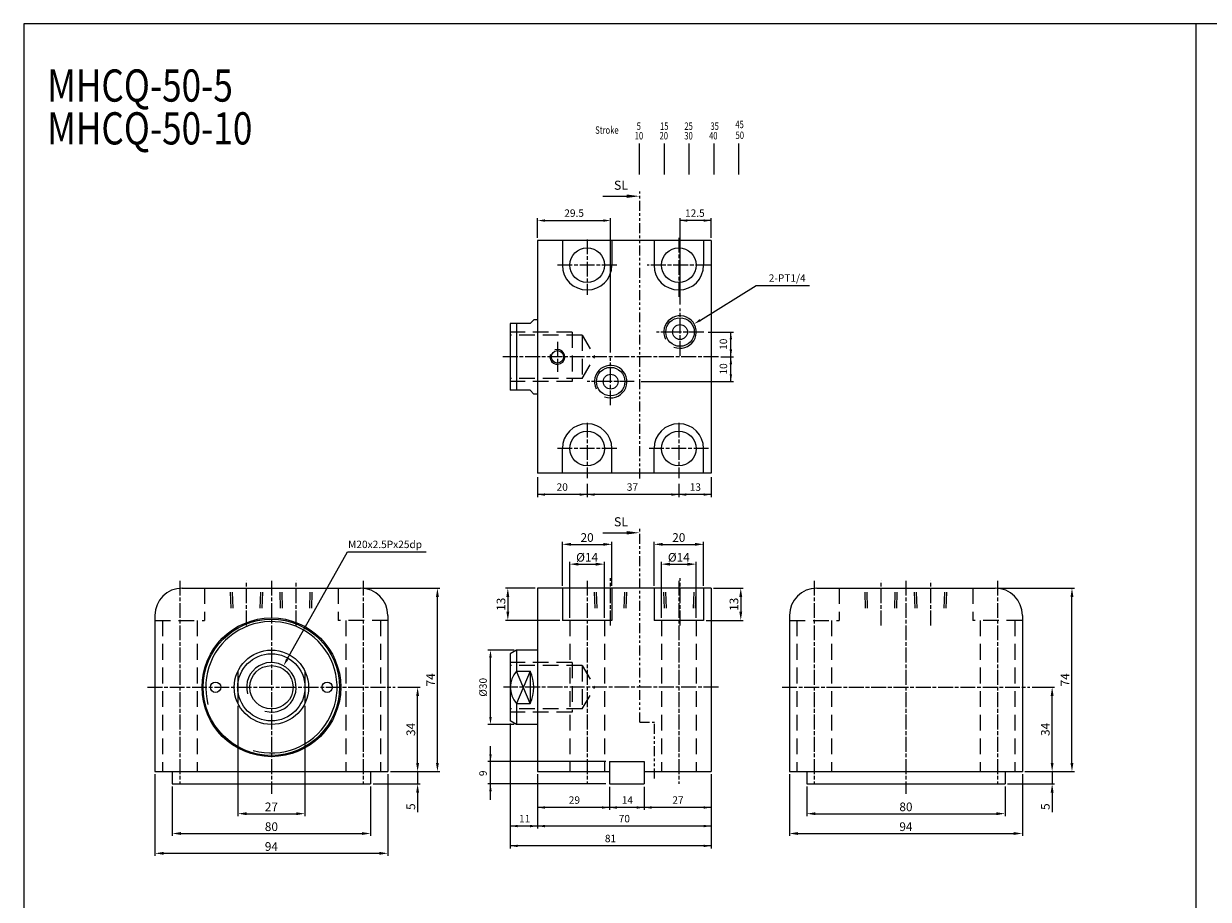
# Model space of a CAD drawing. Units: millimetres. Extents: x 1829 to 3861, y 1108 to 2269.
# Drawn here: x 1829 to 2307, y 1915 to 2269 of the extents above; entities that cross this region are included whole.
import ezdxf
from ezdxf.enums import TextEntityAlignment as Align

# ---------------------------------------------------------------- set-up
doc = ezdxf.new("R2010")
doc.units = ezdxf.units.MM
for name, pattern in [('ACISOTGB', [9, 4, -1, 1, -1, 1, -1]), ('AM_ISO02W050x2', [3.75, 3, -0.75]), ('AM_ISO08W050x2', [9, 6, -0.75, 1.5, -0.75]), ('HIDDEN', [9.525, 6.35, -3.175])]:
    doc.linetypes.add(name, pattern=pattern)
for name, color, linetype in [('AM_0', 7, 'Continuous'), ('AM_5', 5, 'Continuous'), ('AM_7', 1, 'AM_ISO08W050x2'), ('HIDDEN', 3, 'AM_ISO02W050x2'), ('LOGO', 7, 'Continuous'), ('SL', 2, 'Continuous'), ('UMCL1', 7, 'Continuous'), ('UMCL2', 5, 'Continuous')]:
    doc.layers.add(name, color=color, linetype=linetype)
doc.styles.add('ACISOTS', font='isocp.shx', dxfattribs={"height": 1, "bigfont": 'chineset.shx'})
doc.styles.add('CHINESET', font='simplex.shx', dxfattribs={"bigfont": 'CHINESET.SHX'})
doc.styles.add('ROMANSS', font='ROMANSS.SHX', dxfattribs={"bigfont": 'LMP'})
doc.styles.get("Standard").update_dxf_attribs({"font": 'ISOCP.SHX', "bigfont": 'CHINESET.SHX'})
doc.dimstyles.new('AM_ISO$0', dxfattribs={"dimtxt": 3.5, "dimasz": 3.5, "dimexe": 1, "dimexo": 1, "dimgap": 1, "dimtad": 1, "dimdsep": 46, "dimtxsty": 'ROMANSS', "dimcen": 0, "dimclrd": 256, "dimclre": 256, "dimclrt": 256, "dimadec": 0, "dimazin": 2, "dimtp": 0.1, "dimtm": 0.1, "dimtfac": 0.71, "dimtmove": 0, "dimatfit": 3, "dimfxl": 0, "dimtolj": 2, "dimlwd": -1, "dimlwe": -1, "dimarcsym": 0})

# ---------------------------------------------------------------- blocks, each defined once
blk = doc.blocks.new('*D6')
at = {"layer": 'AM_5'}
for p, q in [((1915.62, 1993.21), (1915.62, 1948.75)), ((1942.62, 1993.21), (1942.62, 1948.75)), ((1919.12, 1949.75), (1939.12, 1949.75))]:
    blk.add_line(p, q, dxfattribs=at)
for points in [[(1919.12, 1950.33), (1919.12, 1949.16), (1915.62, 1949.75)], [(1939.12, 1950.33), (1939.12, 1949.16), (1942.62, 1949.75)]]:
    blk.add_solid(points, dxfattribs=at)
at = {"layer": 'Defpoints', "color": 0}
for p in [(1915.62, 1994.21), (1942.62, 1994.21), (1942.62, 1949.75)]:
    blk.add_point(p, dxfattribs=at)
at = {"layer": 'AM_5', "insert": (1929.12, 1952.5), "char_height": 3.5, "attachment_point": 5, "style": 'ROMANSS'}
blk.add_mtext('\\A2;27', dxfattribs=at)
blk = doc.blocks.new('*D7')
at = {"layer": 'AM_5'}
for p, q in [((1889.12, 1960.75), (1889.12, 1940.75)), ((1969.12, 1960.75), (1969.12, 1940.75)), ((1892.62, 1941.75), (1965.62, 1941.75))]:
    blk.add_line(p, q, dxfattribs=at)
for points in [[(1892.62, 1942.33), (1892.62, 1941.16), (1889.12, 1941.75)], [(1965.62, 1942.33), (1965.62, 1941.16), (1969.12, 1941.75)]]:
    blk.add_solid(points, dxfattribs=at)
at = {"layer": 'Defpoints', "color": 0}
for p in [(1889.12, 1961.75), (1969.12, 1961.75), (1969.12, 1941.75)]:
    blk.add_point(p, dxfattribs=at)
at = {"layer": 'AM_5', "insert": (1929.12, 1944.5), "char_height": 3.5, "attachment_point": 5, "style": 'ROMANSS'}
blk.add_mtext('\\A2;80', dxfattribs=at)
blk = doc.blocks.new('*D8')
at = {"layer": 'AM_5'}
for p, q in [((1882.12, 1965.75), (1882.12, 1932.75)), ((1976.12, 1965.75), (1976.12, 1932.75)), ((1885.62, 1933.75), (1972.62, 1933.75))]:
    blk.add_line(p, q, dxfattribs=at)
for points in [[(1885.62, 1934.33), (1885.62, 1933.16), (1882.12, 1933.75)], [(1972.62, 1934.33), (1972.62, 1933.16), (1976.12, 1933.75)]]:
    blk.add_solid(points, dxfattribs=at)
at = {"layer": 'Defpoints', "color": 0}
for p in [(1882.12, 1966.75), (1976.12, 1966.75), (1976.12, 1933.75)]:
    blk.add_point(p, dxfattribs=at)
at = {"layer": 'AM_5', "insert": (1929.12, 1936.5), "char_height": 3.5, "attachment_point": 5, "style": 'ROMANSS'}
blk.add_mtext('\\A2;94', dxfattribs=at)
blk = doc.blocks.new('*D9')
at = {"layer": 'AM_5'}
for p, q in [((1988.12, 1970.25), (1988.12, 1973.75)), ((1977.12, 1966.75), (1989.12, 1966.75)), ((1988.12, 1966.75), (1988.12, 1961.75)), ((1970.12, 1961.75), (1989.12, 1961.75)), ((1988.12, 1958.25), (1988.12, 1950.41))]:
    blk.add_line(p, q, dxfattribs=at)
for points in [[(1987.53, 1970.25), (1988.7, 1970.25), (1988.12, 1966.75)], [(1987.53, 1958.25), (1988.7, 1958.25), (1988.12, 1961.75)]]:
    blk.add_solid(points, dxfattribs=at)
at = {"layer": 'Defpoints', "color": 0}
for p in [(1976.12, 1966.75), (1969.12, 1961.75), (1988.12, 1961.75)]:
    blk.add_point(p, dxfattribs=at)
at = {"layer": 'AM_5', "insert": (1985.37, 1952.58), "char_height": 3.5, "attachment_point": 5, "rotation": 90, "style": 'ROMANSS'}
blk.add_mtext('\\A2;5', dxfattribs=at)
blk = doc.blocks.new('*D10')
at = {"layer": 'AM_5'}
for p, q in [((1980.12, 2000.75), (1989.12, 2000.75)), ((1988.12, 1970.25), (1988.12, 1997.25)), ((1977.12, 1966.75), (1989.12, 1966.75))]:
    blk.add_line(p, q, dxfattribs=at)
for points in [[(1987.53, 1997.25), (1988.7, 1997.25), (1988.12, 2000.75)], [(1987.53, 1970.25), (1988.7, 1970.25), (1988.12, 1966.75)]]:
    blk.add_solid(points, dxfattribs=at)
at = {"layer": 'Defpoints', "color": 0}
for p in [(1979.12, 2000.75), (1988.12, 2000.75), (1976.12, 1966.75)]:
    blk.add_point(p, dxfattribs=at)
at = {"layer": 'AM_5', "insert": (1985.37, 1983.75), "char_height": 3.5, "attachment_point": 5, "rotation": 90, "style": 'ROMANSS'}
blk.add_mtext('\\A2;34', dxfattribs=at)
blk = doc.blocks.new('*D11')
at = {"layer": 'AM_5'}
for p, q in [((1966.12, 2040.75), (1997.12, 2040.75)), ((1996.12, 1970.25), (1996.12, 2037.25)), ((1977.12, 1966.75), (1997.12, 1966.75))]:
    blk.add_line(p, q, dxfattribs=at)
for points in [[(1995.53, 2037.25), (1996.7, 2037.25), (1996.12, 2040.75)], [(1995.53, 1970.25), (1996.7, 1970.25), (1996.12, 1966.75)]]:
    blk.add_solid(points, dxfattribs=at)
at = {"layer": 'Defpoints', "color": 0}
for p in [(1965.12, 2040.75), (1996.12, 2040.75), (1976.12, 1966.75)]:
    blk.add_point(p, dxfattribs=at)
at = {"layer": 'AM_5', "insert": (1993.37, 2003.75), "char_height": 3.5, "attachment_point": 5, "rotation": 90, "style": 'ROMANSS'}
blk.add_mtext('\\A2;74', dxfattribs=at)
blk = doc.blocks.new('*D53')
at = {"layer": 'AM_5'}
for p, q in [((2145.17, 1960.75), (2145.17, 1948.75)), ((2225.17, 1960.75), (2225.17, 1948.75)), ((2148.67, 1949.75), (2221.67, 1949.75))]:
    blk.add_line(p, q, dxfattribs=at)
for points in [[(2148.67, 1950.33), (2148.67, 1949.16), (2145.17, 1949.75)], [(2221.67, 1950.33), (2221.67, 1949.16), (2225.17, 1949.75)]]:
    blk.add_solid(points, dxfattribs=at)
at = {"layer": 'Defpoints', "color": 0}
for p in [(2145.17, 1961.75), (2225.17, 1961.75), (2225.17, 1949.75)]:
    blk.add_point(p, dxfattribs=at)
at = {"layer": 'AM_5', "insert": (2185.17, 1952.5), "char_height": 3.5, "attachment_point": 5, "style": 'ROMANSS'}
blk.add_mtext('\\A2;80', dxfattribs=at)
blk = doc.blocks.new('*D54')
at = {"layer": 'AM_5'}
for p, q in [((2138.17, 1965.75), (2138.17, 1940.75)), ((2232.17, 1965.75), (2232.17, 1940.75)), ((2141.67, 1941.75), (2228.67, 1941.75))]:
    blk.add_line(p, q, dxfattribs=at)
for points in [[(2141.67, 1942.33), (2141.67, 1941.16), (2138.17, 1941.75)], [(2228.67, 1942.33), (2228.67, 1941.16), (2232.17, 1941.75)]]:
    blk.add_solid(points, dxfattribs=at)
at = {"layer": 'Defpoints', "color": 0}
for p in [(2138.17, 1966.75), (2232.17, 1966.75), (2232.17, 1941.75)]:
    blk.add_point(p, dxfattribs=at)
at = {"layer": 'AM_5', "insert": (2185.17, 1944.5), "char_height": 3.5, "attachment_point": 5, "style": 'ROMANSS'}
blk.add_mtext('\\A2;94', dxfattribs=at)
blk = doc.blocks.new('*D55')
at = {"layer": 'AM_5'}
for p, q in [((2244.17, 1970.25), (2244.17, 1973.75)), ((2233.17, 1966.75), (2245.17, 1966.75)), ((2244.17, 1966.75), (2244.17, 1961.75)), ((2226.17, 1961.75), (2245.17, 1961.75)), ((2244.17, 1958.25), (2244.17, 1950.41))]:
    blk.add_line(p, q, dxfattribs=at)
for points in [[(2243.58, 1970.25), (2244.75, 1970.25), (2244.17, 1966.75)], [(2243.58, 1958.25), (2244.75, 1958.25), (2244.17, 1961.75)]]:
    blk.add_solid(points, dxfattribs=at)
at = {"layer": 'Defpoints', "color": 0}
for p in [(2232.17, 1966.75), (2225.17, 1961.75), (2244.17, 1961.75)]:
    blk.add_point(p, dxfattribs=at)
at = {"layer": 'AM_5', "insert": (2241.42, 1952.58), "char_height": 3.5, "attachment_point": 5, "rotation": 90, "style": 'ROMANSS'}
blk.add_mtext('\\A2;5', dxfattribs=at)
blk = doc.blocks.new('*D56')
at = {"layer": 'AM_5'}
for p, q in [((2236.17, 2000.75), (2245.17, 2000.75)), ((2244.17, 1970.25), (2244.17, 1997.25)), ((2233.17, 1966.75), (2245.17, 1966.75))]:
    blk.add_line(p, q, dxfattribs=at)
for points in [[(2243.58, 1997.25), (2244.75, 1997.25), (2244.17, 2000.75)], [(2243.58, 1970.25), (2244.75, 1970.25), (2244.17, 1966.75)]]:
    blk.add_solid(points, dxfattribs=at)
at = {"layer": 'Defpoints', "color": 0}
for p in [(2235.17, 2000.75), (2244.17, 2000.75), (2232.17, 1966.75)]:
    blk.add_point(p, dxfattribs=at)
at = {"layer": 'AM_5', "insert": (2241.42, 1983.75), "char_height": 3.5, "attachment_point": 5, "rotation": 90, "style": 'ROMANSS'}
blk.add_mtext('\\A2;34', dxfattribs=at)
blk = doc.blocks.new('*D57')
at = {"layer": 'AM_5'}
for p, q in [((2222.17, 2040.75), (2253.17, 2040.75)), ((2252.17, 1970.25), (2252.17, 2037.25)), ((2233.17, 1966.75), (2253.17, 1966.75))]:
    blk.add_line(p, q, dxfattribs=at)
for points in [[(2251.58, 2037.25), (2252.75, 2037.25), (2252.17, 2040.75)], [(2251.58, 1970.25), (2252.75, 1970.25), (2252.17, 1966.75)]]:
    blk.add_solid(points, dxfattribs=at)
at = {"layer": 'Defpoints', "color": 0}
for p in [(2221.17, 2040.75), (2252.17, 2040.75), (2232.17, 1966.75)]:
    blk.add_point(p, dxfattribs=at)
at = {"layer": 'AM_5', "insert": (2249.42, 2003.75), "char_height": 3.5, "attachment_point": 5, "rotation": 90, "style": 'ROMANSS'}
blk.add_mtext('\\A2;74', dxfattribs=at)
blk = doc.blocks.new('*D73')
at = {"layer": 'AM_5'}
for p, q in [((2035.52, 2040.75), (2023.52, 2040.75)), ((2024.52, 2037.25), (2024.52, 2031.25)), ((2045.52, 2027.75), (2023.52, 2027.75))]:
    blk.add_line(p, q, dxfattribs=at)
for points in [[(2023.94, 2037.25), (2025.11, 2037.25), (2024.52, 2040.75)], [(2023.94, 2031.25), (2025.11, 2031.25), (2024.52, 2027.75)]]:
    blk.add_solid(points, dxfattribs=at)
at = {"layer": 'Defpoints', "color": 0}
for p in [(2036.52, 2040.75), (2024.52, 2027.75), (2046.52, 2027.75)]:
    blk.add_point(p, dxfattribs=at)
at = {"layer": 'AM_5', "insert": (2021.77, 2034.25), "char_height": 3.5, "attachment_point": 5, "rotation": 90, "style": 'ROMANSS'}
blk.add_mtext('\\A2;13', dxfattribs=at)
blk = doc.blocks.new('*D74')
at = {"layer": 'AM_5'}
for p, q in [((2049.52, 2028.75), (2049.52, 2051.44)), ((2063.52, 2028.75), (2063.52, 2051.44)), ((2053.02, 2050.44), (2060.02, 2050.44))]:
    blk.add_line(p, q, dxfattribs=at)
for points in [[(2053.02, 2051.02), (2053.02, 2049.85), (2049.52, 2050.44)], [(2060.02, 2051.02), (2060.02, 2049.85), (2063.52, 2050.44)]]:
    blk.add_solid(points, dxfattribs=at)
at = {"layer": 'Defpoints', "color": 0}
for p in [(2063.52, 2050.44), (2049.52, 2027.75), (2063.52, 2027.75)]:
    blk.add_point(p, dxfattribs=at)
at = {"layer": 'AM_5', "insert": (2056.52, 2053.19), "char_height": 3.5, "attachment_point": 5, "style": 'ROMANSS'}
blk.add_mtext('\\A2;%%c14', dxfattribs=at)
blk = doc.blocks.new('*D75')
at = {"layer": 'AM_5'}
for p, q in [((2046.52, 2041.75), (2046.52, 2059.44)), ((2050.02, 2058.44), (2063.02, 2058.44)), ((2066.52, 2041.75), (2066.52, 2059.44))]:
    blk.add_line(p, q, dxfattribs=at)
for points in [[(2050.02, 2059.02), (2050.02, 2057.85), (2046.52, 2058.44)], [(2063.02, 2059.02), (2063.02, 2057.85), (2066.52, 2058.44)]]:
    blk.add_solid(points, dxfattribs=at)
at = {"layer": 'Defpoints', "color": 0}
for p in [(2066.52, 2058.44), (2046.52, 2040.75), (2066.52, 2040.75)]:
    blk.add_point(p, dxfattribs=at)
at = {"layer": 'AM_5', "insert": (2056.52, 2061.19), "char_height": 3.5, "attachment_point": 5, "style": 'ROMANSS'}
blk.add_mtext('\\A2;20', dxfattribs=at)
blk = doc.blocks.new('*D83')
at = {"layer": 'AM_5'}
for p, q in [((2086.52, 2028.75), (2086.52, 2051.44)), ((2100.52, 2028.75), (2100.52, 2051.44)), ((2090.02, 2050.44), (2097.02, 2050.44))]:
    blk.add_line(p, q, dxfattribs=at)
for points in [[(2090.02, 2051.02), (2090.02, 2049.85), (2086.52, 2050.44)], [(2097.02, 2051.02), (2097.02, 2049.85), (2100.52, 2050.44)]]:
    blk.add_solid(points, dxfattribs=at)
at = {"layer": 'Defpoints', "color": 0}
for p in [(2100.52, 2050.44), (2086.52, 2027.75), (2100.52, 2027.75)]:
    blk.add_point(p, dxfattribs=at)
at = {"layer": 'AM_5', "insert": (2093.52, 2053.19), "char_height": 3.5, "attachment_point": 5, "style": 'ROMANSS'}
blk.add_mtext('\\A2;%%c14', dxfattribs=at)
blk = doc.blocks.new('*D84')
at = {"layer": 'AM_5'}
for p, q in [((2083.52, 2041.75), (2083.52, 2059.44)), ((2087.02, 2058.44), (2100.02, 2058.44)), ((2103.52, 2041.75), (2103.52, 2059.44))]:
    blk.add_line(p, q, dxfattribs=at)
for points in [[(2087.02, 2059.02), (2087.02, 2057.85), (2083.52, 2058.44)], [(2100.02, 2059.02), (2100.02, 2057.85), (2103.52, 2058.44)]]:
    blk.add_solid(points, dxfattribs=at)
at = {"layer": 'Defpoints', "color": 0}
for p in [(2103.52, 2058.44), (2083.52, 2040.75), (2103.52, 2040.75)]:
    blk.add_point(p, dxfattribs=at)
at = {"layer": 'AM_5', "insert": (2093.52, 2061.19), "char_height": 3.5, "attachment_point": 5, "style": 'ROMANSS'}
blk.add_mtext('\\A2;20', dxfattribs=at)
blk = doc.blocks.new('*D85')
at = {"layer": 'AM_5'}
for p, q in [((2107.52, 2040.75), (2119.52, 2040.75)), ((2118.52, 2037.25), (2118.52, 2031.25)), ((2104.52, 2027.75), (2119.52, 2027.75))]:
    blk.add_line(p, q, dxfattribs=at)
for points in [[(2117.94, 2037.25), (2119.11, 2037.25), (2118.52, 2040.75)], [(2117.94, 2031.25), (2119.11, 2031.25), (2118.52, 2027.75)]]:
    blk.add_solid(points, dxfattribs=at)
at = {"layer": 'Defpoints', "color": 0}
for p in [(2106.52, 2040.75), (2103.52, 2027.75), (2118.52, 2027.75)]:
    blk.add_point(p, dxfattribs=at)
at = {"layer": 'AM_5', "insert": (2115.77, 2034.25), "char_height": 3.5, "attachment_point": 5, "rotation": 90, "style": 'ROMANSS'}
blk.add_mtext('\\A2;13', dxfattribs=at)
blk = doc.blocks.new('A$C72B54C64')
at = {"layer": 'SL'}
blk.add_line((0, 0.69), (9.68, 0.69), dxfattribs=at)
at = {"layer": 'SL', "lineweight": 35}
blk.add_trace([(9.68, 1.38), (9.68, 0), (14.93, 0.69)], dxfattribs=at)
at = {"layer": 'SL', "insert": (4.54, 2.13), "char_height": 3.675, "attachment_point": 7, "style": 'ACISOTS'}
blk.add_mtext('SL', dxfattribs=at)
blk = doc.blocks.new('A$C6DF703D3')
at = {"color": 4}
for p, q in [((17.94, 0), (17.94, 12.51)), ((27.94, 0), (27.94, 12.51)), ((37.94, 0), (37.94, 12.51)), ((47.94, 0), (47.94, 12.51)), ((57.94, 0), (57.94, 12.51))]:
    blk.add_line(p, q, dxfattribs=at)
at = {"color": 4, "style": 'CHINESET', "width": 0.75}
for s, p in [('Stroke', (0, 16.42)), ('5', (16.74, 18.01)), ('15', (26.16, 18.01)), ('25', (35.99, 18.01)), ('35', (46.5, 18.01)), ('45', (56.55, 18.68)), ('10', (15.96, 14.13)), ('20', (25.96, 14.13)), ('30', (35.96, 14.13)), ('40', (45.96, 14.13)), ('50', (56.64, 14.32))]:
    blk.add_text(s, height=3, dxfattribs=at).set_placement(p)

msp = doc.modelspace()

# ---------------------------------------------------------------- linework, layer by layer
at = {"layer": 'AM_7'}
for p, q in [((2056.523, 2181.503), (2056.523, 2159.103)), ((2093.523, 2182.153), (2093.523, 2158.353)), ((2068.523, 2171.103), (2044.523, 2171.103)), ((2106.273, 2171.103), (2080.773, 2171.103)), ((2094.023, 2134.553), (2094.023, 2153.653)), ((2103.573, 2144.103), (2084.473, 2144.103)), ((2044.523, 2140.103), (2044.523, 2128.103)), ((2109.523, 2134.103), (2022.523, 2134.103)), ((2066.023, 2114.553), (2066.023, 2133.653)), ((2075.573, 2124.103), (2056.473, 2124.103)), ((2056.523, 2107.503), (2056.523, 2085.103)), ((2093.523, 2107.503), (2093.523, 2085.103)), ((2068.523, 2097.103), (2044.523, 2097.103)), ((2105.523, 2097.103), (2081.523, 2097.103)), ((1892.118, 2043.747), (1892.118, 1961.747)), ((1919.118, 2025.674), (1919.118, 2043.747)), ((1929.118, 2043.747), (1929.118, 1957.747)), ((1939.118, 2025.674), (1939.118, 2043.747)), ((1966.118, 2043.747), (1966.118, 1961.747)), ((2056.523, 2043.747), (2056.523, 1961.747)), ((2066.023, 2025.674), (2066.023, 2044.774)), ((2093.523, 2043.747), (2093.523, 1961.747)), ((2094.023, 2025.681), (2094.023, 2044.781)), ((2148.166, 2043.747), (2148.166, 1961.747)), ((2175.166, 2025.674), (2175.166, 2043.747)), ((2185.166, 2043.747), (2185.166, 1957.747)), ((2195.166, 2025.674), (2195.166, 2043.747)), ((2222.166, 2043.747), (2222.166, 1961.747)), ((1879.118, 2000.747), (1979.118, 2000.747)), ((2109.523, 2000.747), (2022.836, 2000.747)), ((2135.166, 2000.747), (2235.166, 2000.747))]:
    msp.add_line(p, q, dxfattribs=at)
at = {"layer": 'HIDDEN', "linetype": 'HIDDEN'}
for p, q in [((2050.523, 2144.103), (2025.523, 2144.103)), ((2054.523, 2142.853), (2025.523, 2142.853)), ((2050.523, 2144.103), (2050.523, 2124.103)), ((2054.523, 2142.853), (2054.523, 2125.353)), ((2054.523, 2142.853), (2059.575, 2134.103)), ((2054.523, 2125.353), (2059.575, 2134.103)), ((2054.523, 2125.353), (2025.523, 2125.353)), ((2050.523, 2124.103), (2025.523, 2124.103)), ((1902.118, 2040.747), (1902.118, 2027.747)), ((1912.847, 2032.747), (1912.568, 2040.747)), ((1913.647, 2032.747), (1913.368, 2040.747)), ((1924.588, 2032.747), (1924.868, 2040.747)), ((1925.388, 2032.747), (1925.668, 2040.747)), ((1932.847, 2032.747), (1932.568, 2040.747)), ((1933.647, 2032.747), (1933.368, 2040.747)), ((1944.588, 2032.747), (1944.868, 2040.747)), ((1945.388, 2032.747), (1945.668, 2040.747)), ((1956.118, 2040.747), (1956.118, 2027.747)), ((2059.753, 2032.747), (2059.473, 2040.747)), ((2060.553, 2032.747), (2060.273, 2040.747)), ((2071.494, 2032.747), (2071.773, 2040.747)), ((2072.294, 2032.747), (2072.573, 2040.747)), ((2087.753, 2032.747), (2087.473, 2040.747)), ((2088.553, 2032.747), (2088.273, 2040.747)), ((2099.494, 2032.747), (2099.773, 2040.747)), ((2100.294, 2032.747), (2100.573, 2040.747)), ((2158.166, 2040.747), (2158.166, 2027.747)), ((2168.895, 2032.747), (2168.616, 2040.747)), ((2169.695, 2032.747), (2169.416, 2040.747)), ((2180.637, 2032.747), (2180.916, 2040.747)), ((2181.437, 2032.747), (2181.716, 2040.747)), ((2188.895, 2032.747), (2188.616, 2040.747)), ((2189.695, 2032.747), (2189.416, 2040.747)), ((2200.637, 2032.747), (2200.916, 2040.747)), ((2201.437, 2032.747), (2201.716, 2040.747)), ((2212.166, 2040.747), (2212.166, 2027.747)), ((1882.118, 2027.747), (1902.118, 2027.747)), ((1885.118, 2027.747), (1885.118, 1966.747)), ((1899.118, 2027.747), (1899.118, 1966.747)), ((1976.118, 2027.747), (1956.118, 2027.747)), ((1959.118, 2027.747), (1959.118, 1966.747)), ((1973.118, 2027.747), (1973.118, 1966.747)), ((2049.523, 2027.747), (2049.523, 1966.747)), ((2063.523, 2027.747), (2063.523, 1966.747)), ((2086.523, 2027.747), (2086.523, 1966.747)), ((2100.523, 2027.747), (2100.523, 1966.747)), ((2138.166, 2027.747), (2158.166, 2027.747)), ((2141.166, 2027.747), (2141.166, 1966.747)), ((2155.166, 2027.747), (2155.166, 1966.747)), ((2232.166, 2027.747), (2212.166, 2027.747)), ((2215.166, 2027.747), (2215.166, 1966.747)), ((2229.166, 2027.747), (2229.166, 1966.747)), ((2050.523, 2010.747), (2025.523, 2010.747)), ((2054.523, 2009.497), (2025.523, 2009.497)), ((2050.523, 2010.747), (2050.523, 1990.747)), ((2054.523, 2009.497), (2054.523, 1991.997)), ((2054.523, 2009.497), (2059.575, 2000.747)), ((2054.523, 1991.997), (2059.575, 2000.747)), ((2054.523, 1991.997), (2025.523, 1991.997)), ((2050.523, 1990.747), (2025.523, 1990.747))]:
    msp.add_line(p, q, dxfattribs=at)
at = {"layer": 'LOGO', "color": 4}
msp.add_line((2302.205, 2268.544), (2302.205, 1185.756), dxfattribs=at)
msp.add_lwpolyline([(1829.162, 1185.756), (3861.335, 1185.756), (3861.335, 2268.544), (1829.162, 2268.544)], close=True, dxfattribs=at)
at = {"layer": 'SL', "linetype": 'ACISOTGB'}
for p, q in [((2077.726, 2085.032), (2077.726, 2200.815)), ((2077.726, 1986.641), (2077.726, 2065.274)), ((2077.726, 1986.641), (2083.728, 1986.641)), ((2083.728, 1963.961), (2083.728, 1986.641))]:
    msp.add_line(p, q, dxfattribs=at)
at = {"layer": 'UMCL1'}
for p, q in [((2036.523, 2181.103), (2036.523, 2087.103)), ((2106.523, 2181.103), (2036.523, 2181.103)), ((2046.523, 2181.103), (2046.523, 2171.103)), ((2066.523, 2181.103), (2066.523, 2171.103)), ((2083.523, 2181.103), (2083.523, 2171.103)), ((2103.523, 2181.103), (2103.523, 2171.103)), ((2106.523, 2181.103), (2106.523, 2087.103)), ((2025.523, 2147.603), (2025.523, 2120.603)), ((2033.523, 2147.603), (2025.523, 2147.603)), ((2028.023, 2147.603), (2028.023, 2120.603)), ((2035.023, 2149.103), (2033.523, 2147.603)), ((2036.523, 2149.103), (2035.023, 2149.103)), ((2033.523, 2120.603), (2025.523, 2120.603)), ((2033.523, 2120.603), (2035.023, 2119.103)), ((2036.523, 2119.103), (2035.023, 2119.103)), ((2046.523, 2087.103), (2046.523, 2097.103)), ((2066.523, 2087.103), (2066.523, 2097.103)), ((2083.523, 2087.103), (2083.523, 2097.103)), ((2103.523, 2087.103), (2103.523, 2097.103)), ((2106.523, 2087.103), (2036.523, 2087.103)), ((2036.523, 2040.747), (2036.523, 1966.747)), ((2106.523, 2040.747), (2036.523, 2040.747)), ((2046.523, 2040.747), (2046.523, 2027.747)), ((2066.523, 2040.747), (2066.523, 2027.747)), ((2083.523, 2040.747), (2083.523, 2027.747)), ((2103.523, 2040.747), (2103.523, 2027.747)), ((2106.523, 2040.747), (2106.523, 1966.747)), ((2066.523, 2027.747), (2046.523, 2027.747)), ((2103.523, 2027.747), (2083.523, 2027.747)), ((2028.023, 2015.747), (2025.523, 2014.304)), ((2025.523, 2014.304), (2025.523, 1987.19)), ((2036.523, 2015.747), (2028.023, 2015.747)), ((2028.023, 2015.747), (2028.023, 2007.285)), ((2028.023, 2007.285), (2033.523, 2007.285)), ((2033.523, 2007.285), (2033.523, 1994.209)), ((2028.023, 1994.209), (2033.523, 1994.209)), ((2028.023, 1994.209), (2028.023, 1985.747)), ((2028.023, 1985.747), (2025.523, 1987.19)), ((2036.523, 1985.747), (2028.023, 1985.747)), ((2065.523, 1970.747), (2065.523, 1961.747)), ((2079.523, 1970.747), (2079.523, 1961.747))]:
    msp.add_line(p, q, dxfattribs=at)
at = {"layer": 'UMCL1', "linetype": 'Continuous'}
for p, q in [((1893.118, 2040.747), (1965.118, 2040.747)), ((2149.166, 2040.747), (2221.166, 2040.747)), ((1882.118, 2029.747), (1882.118, 1966.747)), ((1976.118, 2029.747), (1976.118, 1966.747)), ((2138.166, 2029.747), (2138.166, 1966.747)), ((2232.166, 2029.747), (2232.166, 1966.747)), ((1915.618, 2007.285), (1915.618, 1994.209)), ((1942.618, 2007.285), (1942.618, 1994.209)), ((2065.523, 1970.747), (2079.523, 1970.747)), ((1882.118, 1966.747), (1976.118, 1966.747)), ((1889.118, 1966.747), (1889.118, 1961.747)), ((1969.118, 1966.747), (1969.118, 1961.747)), ((2036.523, 1966.747), (2065.523, 1966.747)), ((2079.523, 1966.747), (2106.523, 1966.747)), ((2138.166, 1966.747), (2232.166, 1966.747)), ((2145.166, 1966.747), (2145.166, 1961.747)), ((2225.166, 1966.747), (2225.166, 1961.747)), ((1889.118, 1961.747), (1969.118, 1961.747)), ((2065.523, 1961.747), (2079.523, 1961.747)), ((2145.166, 1961.747), (2225.166, 1961.747))]:
    msp.add_line(p, q, dxfattribs=at)
at = {"layer": 'UMCL1', "color": 4}
for p, q in [((2033.523, 2007.285), (2028.023, 1994.209)), ((2033.523, 1994.209), (2028.023, 2007.285))]:
    msp.add_line(p, q, dxfattribs=at)
at = {"layer": 'UMCL1', "linetype": 'Continuous'}
for centre, radius in [((2056.523, 2171.103), 7), ((2093.523, 2171.103), 7), ((2056.523, 2097.103), 7), ((2093.523, 2097.103), 7), ((1929.118, 2000.747), 28), ((1929.118, 2000.747), 27.5), ((1929.118, 2000.747), 15), ((1929.118, 2000.747), 13.557), ((1929.118, 2000.747), 8.75), ((1906.618, 2000.747), 2.1), ((1951.618, 2000.747), 2.1)]:
    msp.add_circle(centre, radius, dxfattribs=at)
at = {"layer": 'UMCL1'}
for centre, radius in [((2094.023, 2144.103), 5.75), ((2094.023, 2144.103), 3), ((2044.523, 2134.103), 2.5), ((2066.023, 2124.103), 5.75), ((2066.023, 2124.103), 3)]:
    msp.add_circle(centre, radius, dxfattribs=at)
at = {"layer": 'UMCL1', "linetype": 'Continuous'}
for centre, radius, start, end in [((2056.523, 2171.103), 10, 180, 0), ((2093.523, 2171.103), 10, 180, 0), ((2056.523, 2097.103), 10, 0, 180), ((2093.523, 2097.103), 10, 0, 180), ((1893.118, 2029.747), 11, 90, 180), ((1965.118, 2029.747), 11, 0, 90), ((2149.166, 2029.747), 11, 90, 180), ((2221.166, 2029.747), 11, 0, 90)]:
    msp.add_arc(centre, radius, start, end, dxfattribs=at)
at = {"layer": 'UMCL1', "color": 2}
for centre, radius, start, end in [((2094.023, 2144.103), 6.55, 247.96035, 206.17592), ((2044.523, 2134.103), 3, 160.56663, 110.4468), ((2066.023, 2124.103), 6.55, 247.96035, 206.17592)]:
    msp.add_arc(centre, radius, start, end, dxfattribs=at)
at = {"layer": 'UMCL1', "color": 2, "linetype": 'Continuous'}
for radius, start, end in [(26.5, 253.98848, 195.03498), (10, 255, 195)]:
    msp.add_arc((1929.118, 2000.747), radius, start, end, dxfattribs=at)
at = {"layer": 'UMCL1'}
for centre, radius, start, end in [((2035.323, 2000.747), 9.8, 138.15034, 221.84966), ((2020.023, 2000.747), 15, 334.15807, 25.84193)]:
    msp.add_arc(centre, radius, start, end, dxfattribs=at)
at = {"layer": 'UMCL2'}
for p, q in [((2036.523, 2182.103), (2036.523, 2190.103)), ((2066.023, 2135.83), (2066.023, 2190.103)), ((2094.023, 2155.228), (2094.023, 2190.103)), ((2106.523, 2182.103), (2106.523, 2190.103)), ((2039.523, 2189.103), (2063.023, 2189.103)), ((2106.523, 2189.103), (2094.023, 2189.103)), ((2102.246, 2148.959), (2124.798, 2162.89)), ((2124.798, 2162.89), (2146.298, 2162.89)), ((2105.357, 2144.103), (2115.523, 2144.103)), ((2114.523, 2124.103), (2114.523, 2144.103)), ((2110.523, 2134.103), (2115.523, 2134.103)), ((2078.311, 2124.103), (2115.523, 2124.103)), ((1935.503, 2012.071), (1959.894, 2055.422)), ((1959.894, 2055.422), (1991.639, 2055.422)), ((2027.023, 2015.747), (2016.523, 2015.747)), ((2017.523, 1988.747), (2017.523, 2012.747)), ((2027.023, 1985.747), (2016.523, 1985.747)), ((2025.523, 1986.19), (2025.523, 1935.747)), ((2036.523, 1965.747), (2036.523, 1943.747)), ((2106.523, 1965.747), (2106.523, 1935.747)), ((2106.523, 1944.747), (2025.523, 1944.747)), ((2106.523, 1936.747), (2025.523, 1936.747))]:
    msp.add_line(p, q, dxfattribs=at)
at = {"layer": 'UMCL2', "linetype": 'Continuous'}
for p, q in [((2036.523, 2085.526), (2036.523, 2077.526)), ((2106.523, 2085.526), (2106.523, 2077.526)), ((2056.523, 2082.833), (2056.523, 2077.526)), ((2093.523, 2082.833), (2093.523, 2077.526)), ((2106.523, 2078.526), (2036.523, 2078.526)), ((2017.523, 1955.384), (2017.523, 1976.952)), ((2064.071, 1970.747), (2016.419, 1970.747)), ((2064.071, 1961.747), (2016.419, 1961.747)), ((2065.523, 1960.547), (2065.523, 1951.247)), ((2079.523, 1960.547), (2079.523, 1951.247)), ((2106.523, 1952.247), (2036.523, 1952.247))]:
    msp.add_line(p, q, dxfattribs=at)
at = {"layer": 'UMCL2'}
for points in [[(2039.523, 2189.603), (2039.523, 2188.603), (2036.523, 2189.103)], [(2063.023, 2189.603), (2063.023, 2188.603), (2066.023, 2189.103)], [(2097.023, 2189.603), (2097.023, 2188.603), (2094.023, 2189.103)], [(2103.523, 2189.603), (2103.523, 2188.603), (2106.523, 2189.103)], [(2102.508, 2148.534), (2101.983, 2149.385), (2099.693, 2147.383)], [(2115.023, 2141.103), (2114.023, 2141.103), (2114.523, 2144.103)], [(2115.023, 2137.103), (2114.023, 2137.103), (2114.523, 2134.103)], [(2115.023, 2131.103), (2114.023, 2131.103), (2114.523, 2134.103)], [(2115.023, 2127.103), (2114.023, 2127.103), (2114.523, 2124.103)], [(2018.023, 2012.747), (2017.023, 2012.747), (2017.523, 2015.747)], [(1935.938, 2011.826), (1935.067, 2012.316), (1934.032, 2009.456)], [(2018.023, 1988.747), (2017.023, 1988.747), (2017.523, 1985.747)], [(2028.523, 1945.247), (2028.523, 1944.247), (2025.523, 1944.747)], [(2033.523, 1945.247), (2033.523, 1944.247), (2036.523, 1944.747)], [(2039.523, 1945.247), (2039.523, 1944.247), (2036.523, 1944.747)], [(2103.523, 1945.247), (2103.523, 1944.247), (2106.523, 1944.747)], [(2028.523, 1937.247), (2028.523, 1936.247), (2025.523, 1936.747)], [(2103.523, 1937.247), (2103.523, 1936.247), (2106.523, 1936.747)]]:
    msp.add_solid(points, dxfattribs=at)
at = {"layer": 'UMCL2', "linetype": 'Continuous'}
for points in [[(2039.523, 2078.026), (2039.523, 2079.026), (2036.523, 2078.526)], [(2053.523, 2078.026), (2053.523, 2079.026), (2056.523, 2078.526)], [(2059.523, 2078.026), (2059.523, 2079.026), (2056.523, 2078.526)], [(2090.523, 2078.026), (2090.523, 2079.026), (2093.523, 2078.526)], [(2096.523, 2078.026), (2096.523, 2079.026), (2093.523, 2078.526)], [(2103.523, 2078.026), (2103.523, 2079.026), (2106.523, 2078.526)], [(2018.023, 1973.747), (2017.023, 1973.747), (2017.523, 1970.747)], [(2018.023, 1958.747), (2017.023, 1958.747), (2017.523, 1961.747)], [(2039.523, 1952.747), (2039.523, 1951.747), (2036.523, 1952.247)], [(2062.523, 1952.747), (2062.523, 1951.747), (2065.523, 1952.247)], [(2068.523, 1952.747), (2068.523, 1951.747), (2065.523, 1952.247)], [(2076.523, 1952.747), (2076.523, 1951.747), (2079.523, 1952.247)], [(2082.523, 1952.747), (2082.523, 1951.747), (2079.523, 1952.247)], [(2103.523, 1952.747), (2103.523, 1951.747), (2106.523, 1952.247)]]:
    msp.add_solid(points, dxfattribs=at)

# ---------------------------------------------------------------- block references
at = {"layer": 'AM_0'}
for name, p in [('A$C6DF703D3', (2059.784, 2207.698)), ('A$C72B54C64', (2062.8, 2198.24)), ('A$C72B54C64', (2062.8, 2062.419))]:
    msp.add_blockref(name, p, dxfattribs=at)

# ---------------------------------------------------------------- texts
at = {"layer": 'AM_5', "color": 0, "width": 0.8}
for s, p in [('MHCQ-50-5', (1838.664, 2237.089)), ('MHCQ-50-10', (1838.664, 2219.809))]:
    msp.add_text(s, height=13, dxfattribs=at).set_placement(p)
at = {"layer": 'UMCL2', "style": 'ROMANSS'}
for s, p in [('29.5', (2051.273, 2192.103)), ('12.5', (2099.998, 2192.103)), ('11', (2031.302, 1947.747)), ('70', (2071.534, 1947.747)), ('81', (2065.962, 1939.747))]:
    msp.add_text(s, height=3, dxfattribs=at).set_placement(p, align=Align.MIDDLE_CENTER)
msp.add_text('2-PT1/4', height=3, dxfattribs=at).set_placement((2144.701, 2165.89), align=Align.MIDDLE_RIGHT)
for s, p in [('10', (2111.523, 2139.192)), ('10', (2111.523, 2129.222)), ('%%c30', (2014.523, 2000.747))]:
    msp.add_text(s, height=3, rotation=90, dxfattribs=at).set_placement(p, align=Align.MIDDLE_CENTER)
at = {"layer": 'UMCL2', "linetype": 'Continuous', "style": 'ROMANSS'}
for s, p in [('20', (2046.473, 2081.552)), ('37', (2074.804, 2081.552)), ('13', (2100.192, 2081.552)), ('29', (2051.388, 1955.247)), ('14', (2072.763, 1955.247)), ('27', (2093.194, 1955.247))]:
    msp.add_text(s, height=3, dxfattribs=at).set_placement(p, align=Align.MIDDLE_CENTER)
at = {"layer": 'UMCL2', "style": 'ROMANSS'}
msp.add_text('M20x2.5Px25dp', height=3, dxfattribs=at).set_placement((1960.078, 2058.422), align=Align.MIDDLE_LEFT)
at = {"layer": 'UMCL2', "linetype": 'Continuous', "style": 'ROMANSS'}
msp.add_text('9', height=3, rotation=90, dxfattribs=at).set_placement((2014.523, 1966.042), align=Align.MIDDLE_CENTER)

# ---------------------------------------------------------------- dimensions: what is measured, and where the dimension line sits
at = {"layer": 'AM_5'}
for base, p1, p2, picture, middle in [((2066.523, 2058.437), (2046.523, 2040.747), (2066.523, 2040.747), '*D75', (2056.523, 2061.187)), ((2103.523, 2058.437), (2083.523, 2040.747), (2103.523, 2040.747), '*D84', (2093.523, 2061.187)), ((2232.166, 1941.747), (2138.166, 1966.747), (2232.166, 1966.747), '*D54', (2185.166, 1944.497)), ((2225.166, 1949.747), (2145.166, 1961.747), (2225.166, 1961.747), '*D53', (2185.166, 1952.497))]:
    dim = msp.add_linear_dim(base=base, p1=p1, p2=p2, dimstyle='AM_ISO$0', override={"dimscale": 1, "dimlfac": 1}, dxfattribs=at)
    dim.commit()
    dim.dimension.update_dxf_attribs({"geometry": picture, "text_midpoint": middle})
for base, p1, p2, picture, middle in [((2063.523, 2050.437), (2049.523, 2027.747), (2063.523, 2027.747), '*D74', (2056.523, 2053.187)), ((2100.523, 2050.437), (2086.523, 2027.747), (2100.523, 2027.747), '*D83', (2093.523, 2053.187))]:
    dim = msp.add_linear_dim(base=base, p1=p1, p2=p2, text='%%c<>', dimstyle='AM_ISO$0', override={"dimscale": 1, "dimlfac": 1}, dxfattribs=at)
    dim.commit()
    dim.dimension.update_dxf_attribs({"geometry": picture, "text_midpoint": middle})
for base, p1, p2, angle, picture, middle in [((1996.118, 2040.747), (1976.118, 1966.747), (1965.118, 2040.747), 90, '*D11', (1993.368, 2003.747)), ((2024.523, 2027.747), (2036.523, 2040.747), (2046.523, 2027.747), 90, '*D73', (2021.773, 2034.247)), ((2118.523, 2027.747), (2106.523, 2040.747), (2103.523, 2027.747), 90, '*D85', (2115.773, 2034.247)), ((2252.166, 2040.747), (2232.166, 1966.747), (2221.166, 2040.747), 90, '*D57', (2249.416, 2003.747)), ((1988.118, 2000.747), (1976.118, 1966.747), (1979.118, 2000.747), 90, '*D10', (1985.368, 1983.747)), ((2244.166, 2000.747), (2232.166, 1966.747), (2235.166, 2000.747), 90, '*D56', (2241.416, 1983.747)), ((1942.618, 1949.747), (1915.618, 1994.209), (1942.618, 1994.209), 0, '*D6', (1929.118, 1952.497)), ((1976.118, 1933.747), (1882.118, 1966.747), (1976.118, 1966.747), 0, '*D8', (1929.118, 1936.497)), ((1969.118, 1941.747), (1889.118, 1961.747), (1969.118, 1961.747), 0, '*D7', (1929.118, 1944.497))]:
    dim = msp.add_linear_dim(base=base, p1=p1, p2=p2, angle=angle, dimstyle='AM_ISO$0', override={"dimscale": 1, "dimlfac": 1}, dxfattribs=at)
    dim.commit()
    dim.dimension.update_dxf_attribs({"geometry": picture, "text_midpoint": middle})
for base, p1, p2, picture, middle in [((1988.118, 1961.747), (1976.118, 1966.747), (1969.118, 1961.747), '*D9', (1988.118, 1952.58)), ((2244.166, 1961.747), (2232.166, 1966.747), (2225.166, 1961.747), '*D55', (2244.166, 1952.58))]:
    dim = msp.add_linear_dim(base=base, p1=p1, p2=p2, angle=90, dimstyle='AM_ISO$0', override={"dimscale": 1, "dimlfac": 1}, dxfattribs=at)
    dim.commit()
    dim.dimension.update_dxf_attribs({"geometry": picture, "text_midpoint": middle, "dimtype": 160})

doc.saveas('drawing.dxf')
